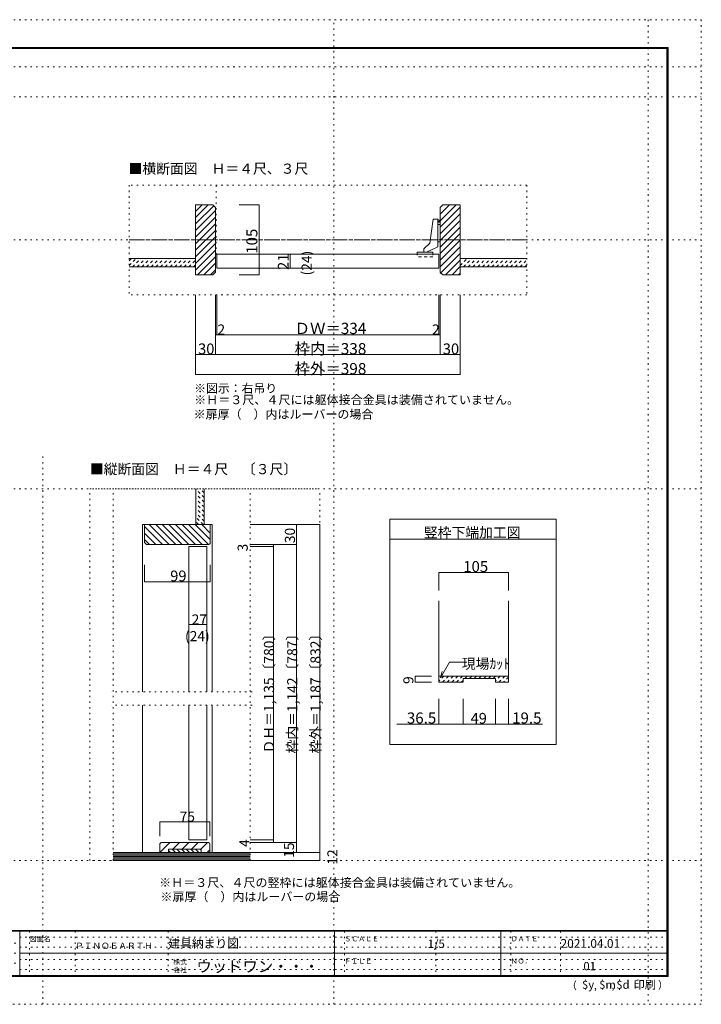
# Model space of a CAD drawing. Units: millimetres. Extents: x -6140 to 6160, y -4455 to 4425.
# Drawn here: x 10 to 6160, y -4455 to 4425 of the extents above; entities that cross this region are included whole.
import ezdxf

# ---------------------------------------------------------------- set-up
doc = ezdxf.new("R2010")
doc.units = ezdxf.units.MM
doc.header["$LTSCALE"] = 30
for name, pattern in [('JWW_CENTER1', [6.773333, 4.233333, -0.846667, 0.846667, -0.846667]), ('JWW_DASHED1', [1.693333, 0.846667, -0.846667]), ('JWW_HOJO', [1.693333, -1.27, 0.423333])]:
    doc.linetypes.add(name, pattern=pattern)
for name, color, linetype in [('0-0_補助線', 7, 'Continuous'), ('0-1_通り芯', 7, 'Continuous'), ('0-3_仕上げ', 7, 'Continuous'), ('0-4_枠', 7, 'Continuous'), ('0-6_扉', 7, 'Continuous'), ('0-7_金物', 7, 'Continuous'), ('0-A_文字', 7, 'Continuous'), ('0-B_寸法', 7, 'Continuous'), ('0-C_ハッチ', 7, 'Continuous'), ('F-0_補助線', 7, 'Continuous'), ('F-1_枠', 7, 'Continuous'), ('F-A_文字', 7, 'Continuous')]:
    doc.layers.add(name, color=color, linetype=linetype)

msp = doc.modelspace()

# ---------------------------------------------------------------- linework, layer by layer
at = {"layer": '0-0_補助線', "color": 120, "linetype": 'JWW_HOJO', "lineweight": 5}
for p, q in [((2844.9, -4455), (2844.9, 4425)), ((5679.8, 4425), (5679.8, -4455)), ((-6140.1, 4000), (6159.9, 4000)), ((-6140.1, 3730), (6159.9, 3730)), ((997.1, 2934), (997.1, 1944)), ((4585.1, 2934), (997.1, 2934)), ((1783.1, 2307), (1783.1, 2934)), ((4585.1, 2934), (4585.1, 1944)), ((-6140.1, 2439), (6159.9, 2439)), ((4585.1, 1944), (997.1, 1944)), ((219.9, -4455), (219.9, 501)), ((-6140.1, 195), (6159.9, 195)), ((642.9, 195), (2718.9, 195)), ((642.9, -3159), (642.9, 195)), ((852.9, -3159), (852.9, 195)), ((2088.9, -3159), (2088.9, 195)), ((2718.9, -3159), (2718.9, 195)), ((2106.1, -1638), (835.6, -1638)), ((2106.1, -1758), (835.6, -1758)), ((-6140.1, -3159), (6159.9, -3159)), ((2718.9, -3159), (642.9, -3159))]:
    msp.add_line(p, q, dxfattribs=at)
at = {"layer": '0-0_補助線', "color": 92, "linetype": 'Continuous', "lineweight": 13}
for p, q in [((3348.9, -81), (4848.9, -81)), ((3348.9, -2112), (3348.9, -81)), ((4848.9, -2112), (4848.9, -81)), ((3348.9, -261), (4848.9, -261)), ((3791, -816.7), (3791, -1550.8)), ((4421, -816.7), (4421, -1550.8)), ((4421, -1496.8), (3791, -1496.8)), ((3791, -1550.8), (4010, -1550.8)), ((4010, -1516.6), (4010, -1550.8)), ((4010, -1516.6), (4304, -1516.6)), ((4304, -1516.6), (4304, -1550.8)), ((4304, -1550.8), (4421, -1550.8)), ((4848.9, -2112), (3348.9, -2112))]:
    msp.add_line(p, q, dxfattribs=at)
at = {"layer": '0-0_補助線', "color": 120, "linetype": 'Continuous', "lineweight": 5}
for p, q in [((3791, -560.9), (4421, -560.9)), ((3791, -560.9), (3791, -723.7)), ((4421, -560.9), (4421, -723.7)), ((3577.5, -1550.8), (3577.5, -1496.8)), ((3577.5, -1496.8), (3724.3, -1496.8)), ((3577.5, -1550.8), (3724.3, -1550.8)), ((3791, -1927.9), (3791, -1701.4)), ((4010, -1927.9), (4010, -1701.4)), ((4304, -1927.9), (4304, -1701.4)), ((4421, -1927.9), (4421, -1701.4)), ((4010, -1927.9), (3411.4, -1927.9)), ((4304, -1927.9), (4010, -1927.9)), ((4726.5, -1927.9), (4304, -1927.9))]:
    msp.add_line(p, q, dxfattribs=at)
at = {"layer": '0-0_補助線', "color": 7, "linetype": 'Continuous', "lineweight": 9}
for p, q in [((3806, -1510.5), (3887.4, -1369.5)), ((3887.4, -1369.5), (4009.5, -1369.5)), ((3806, -1510.5), (3821.5, -1452.6))]:
    msp.add_line(p, q, dxfattribs=at)
at = {"layer": '0-0_補助線', "color": 120, "linetype": 'JWW_DASHED1', "lineweight": 5}
for p, q in [((3835.6, -1496.8), (3791, -1541.4)), ((3878, -1496.8), (3824, -1550.8)), ((3920.4, -1496.8), (3866.4, -1550.8)), ((3962.9, -1496.8), (3908.9, -1550.8)), ((4005.3, -1496.8), (3951.3, -1550.8)), ((4047.7, -1496.8), (4027.9, -1516.6)), ((4090.1, -1496.8), (4070.3, -1516.6)), ((4132.6, -1496.8), (4112.8, -1516.6)), ((4175, -1496.8), (4155.2, -1516.6)), ((4217.4, -1496.8), (4197.6, -1516.6)), ((4259.8, -1496.8), (4240, -1516.6)), ((4302.3, -1496.8), (4282.5, -1516.6)), ((4344.7, -1496.8), (4304, -1537.6)), ((4387.1, -1496.8), (4333.1, -1550.8)), ((4421, -1505.4), (4375.5, -1550.8)), ((4010, -1534.6), (3993.7, -1550.8))]:
    msp.add_line(p, q, dxfattribs=at)
at = {"layer": '0-0_補助線', "color": 7, "linetype": 'Continuous', "lineweight": 9, "const_width": 3}
for points in [[(3792.5, -560.9, 0.414214), (3791, -559.4, 0.414214), (3789.5, -560.9, 0.414214), (3791, -562.4, 0.414214)], [(4422.5, -560.9, 0.414214), (4421, -559.4, 0.414214), (4419.5, -560.9, 0.414214), (4421, -562.4, 0.414214)], [(3579, -1496.8, 0.414214), (3577.5, -1495.3, 0.414214), (3576, -1496.8, 0.414214), (3577.5, -1498.3, 0.414214)], [(3579, -1550.8, 0.414214), (3577.5, -1549.3, 0.414214), (3576, -1550.8, 0.414214), (3577.5, -1552.3, 0.414214)], [(3792.5, -1927.9, 0.414214), (3791, -1926.4, 0.414214), (3789.5, -1927.9, 0.414214), (3791, -1929.4, 0.414214)], [(4011.5, -1927.9, 0.414214), (4010, -1926.4, 0.414214), (4008.5, -1927.9, 0.414214), (4010, -1929.4, 0.414214)], [(4305.5, -1927.9, 0.414214), (4304, -1926.4, 0.414214), (4302.5, -1927.9, 0.414214), (4304, -1929.4, 0.414214)], [(4422.5, -1927.9, 0.414214), (4421, -1926.4, 0.414214), (4419.5, -1927.9, 0.414214), (4421, -1929.4, 0.414214)]]:
    msp.add_lwpolyline(points, format="xyb", close=True, dxfattribs=at)
at = {"layer": '0-1_通り芯', "color": 120, "linetype": 'JWW_CENTER1', "lineweight": 5}
msp.add_line((997.1, 2439), (4585.1, 2439), dxfattribs=at)
at = {"layer": '0-3_仕上げ', "color": 40, "linetype": 'Continuous', "lineweight": 15}
for p, q in [((1597.1, 2271), (997.1, 2271)), ((3985.1, 2271), (4585.1, 2271)), ((1597.1, 2196), (997.1, 2196)), ((3985.1, 2196), (4585.1, 2196)), ((1599.9, -129), (1599.9, 195)), ((1674.9, -129), (1674.9, 195)), ((1599.9, -129), (1674.9, -129)), ((852.9, -3087), (2088.9, -3087)), ((852.9, -3159), (2088.9, -3159))]:
    msp.add_line(p, q, dxfattribs=at)
at = {"layer": '0-3_仕上げ', "color": 7, "linetype": 'Continuous', "lineweight": 9}
for p, q in [((2088.9, -3099), (852.9, -3099)), ((2088.9, -3111), (852.9, -3111)), ((2088.9, -3123), (852.9, -3123)), ((2088.9, -3135), (852.9, -3135)), ((2088.9, -3147), (852.9, -3147))]:
    msp.add_line(p, q, dxfattribs=at)
at = {"layer": '0-4_枠', "color": 92, "linetype": 'Continuous', "lineweight": 13}
for p, q in [((1753.1, 2754), (1597.1, 2754)), ((1597.1, 2124), (1597.1, 2754)), ((1753.1, 2754), (1777.1, 2730)), ((3829.1, 2754), (3805.1, 2730)), ((3829.1, 2754), (3985.1, 2754)), ((3985.1, 2124), (3985.1, 2754)), ((1777.1, 2148), (1777.1, 2730)), ((3805.1, 2148), (3805.1, 2730)), ((1777.1, 2148), (1753.1, 2124)), ((3805.1, 2148), (3829.1, 2124)), ((1753.1, 2124), (1597.1, 2124)), ((3829.1, 2124), (3985.1, 2124)), ((1728.9, -129), (1134.9, -129)), ((1134.9, -279), (1134.9, -129)), ((1728.9, -129), (1728.9, -291)), ((1164.9, -309), (1710.9, -309)), ((1365.7, -2997), (1275.7, -3087)), ((1275.9, -3009), (1275.9, -3087)), ((1713.9, -2997), (1287.9, -2997)), ((1450.6, -2997), (1390.6, -3057)), ((1535.4, -2997), (1475.4, -3057)), ((1620.3, -2997), (1560.3, -3057)), ((1705.1, -2997), (1645.1, -3057)), ((1725.9, -3009), (1725.9, -3087)), ((1725.9, -3061.1), (1700, -3087))]:
    msp.add_line(p, q, dxfattribs=at)
at = {"layer": '0-4_枠', "color": 120, "linetype": 'Continuous', "lineweight": 5}
for p, q in [((1212.9, -129), (1116.9, -129)), ((1116.9, -1638), (1116.9, -129)), ((1728.9, -129), (1746.9, -129)), ((1746.9, -1638), (1746.9, -129)), ((1116.9, -3087), (1116.9, -1758)), ((1746.9, -3087), (1746.9, -1758))]:
    msp.add_line(p, q, dxfattribs=at)
at = {"layer": '0-4_枠', "color": 7, "linetype": 'Continuous', "lineweight": 9}
for p, q in [((1353.9, -3057), (1353.9, -3087)), ((1647.9, -3057), (1353.9, -3057)), ((1353.9, -3068.9), (1371.9, -3087)), ((1384.4, -3057), (1414.4, -3087)), ((1426.8, -3057), (1456.8, -3087)), ((1469.2, -3057), (1499.2, -3087)), ((1511.6, -3057), (1541.6, -3087)), ((1554.1, -3057), (1584.1, -3087)), ((1596.5, -3057), (1626.5, -3087)), ((1638.9, -3057), (1647.9, -3066)), ((1647.9, -3057), (1647.9, -3087))]:
    msp.add_line(p, q, dxfattribs=at)
at = {"layer": '0-4_枠', "color": 92, "linetype": 'Continuous', "lineweight": 13}
for centre, radius, start, end in [((1164.9, -279), 30, 180, 270), ((1710.9, -291), 18, 270, 0), ((1287.9, -3009), 12, 90, 180), ((1713.9, -3009), 12, 0, 90)]:
    msp.add_arc(centre, radius, start, end, dxfattribs=at)
at = {"layer": '0-6_扉', "color": 200, "linetype": 'Continuous', "lineweight": 20}
for p, q in [((1789.1, 2310), (3793.1, 2310)), ((1789.1, 2310), (1789.1, 2184)), ((3793.1, 2310), (3793.1, 2184)), ((1789.1, 2184), (3793.1, 2184)), ((1698.9, -327), (1536.9, -327)), ((1536.9, -327), (1536.9, -1638)), ((1698.9, -327), (1698.9, -1638)), ((1536.9, -1758), (1536.9, -2973)), ((1698.9, -1758), (1698.9, -2973)), ((1536.9, -2973), (1698.9, -2973))]:
    msp.add_line(p, q, dxfattribs=at)
at = {"layer": '0-7_金物', "color": 7, "linetype": 'Continuous', "lineweight": 9}
for p, q in [((3741.5, 2626.5), (3711.9, 2410.5)), ((3741.5, 2626.5), (3783.5, 2626.7)), ((3783.5, 2626.7), (3782.6, 2578.4)), ((3805.1, 2578.4), (3782.6, 2578.4)), ((3782.6, 2423), (3782.6, 2578.4)), ((3785.9, 2605.7), (3783.1, 2607.1)), ((3793.2, 2616.6), (3783.4, 2623.9)), ((3785.9, 2598.4), (3785.9, 2605.7)), ((3785.9, 2598.4), (3794.5, 2599.9)), ((3793.2, 2616.6), (3794.5, 2599.9)), ((3805.1, 2578.4), (3805.1, 2423)), ((3711.9, 2410.5), (3657.4, 2358.4)), ((3782.3, 2375.9), (3782.6, 2425.7)), ((3805.1, 2423), (3782.5, 2423)), ((3736.7, 2328), (3595.4, 2328)), ((3657.4, 2358.4), (3655.9, 2328)), ((3679.2, 2328), (3782.3, 2375.9))]:
    msp.add_line(p, q, dxfattribs=at)
at = {"layer": '0-7_金物', "color": 7, "linetype": 'JWW_DASHED1', "lineweight": 9}
for p, q in [((3595.4, 2328), (3595.4, 2286.1)), ((3736.7, 2328), (3736.7, 2286.1)), ((3736.7, 2286.1), (3595.4, 2286.1))]:
    msp.add_line(p, q, dxfattribs=at)
at = {"layer": '0-B_寸法', "color": 120, "linetype": 'Continuous', "lineweight": 5}
for p, q in [((1989.7, 2754), (2169.7, 2754)), ((2169.7, 2754), (2169.7, 2124)), ((2380.3, 2310), (2451.6, 2310)), ((2451.6, 2310), (2451.6, 2184)), ((2380.3, 2184), (2451.6, 2184)), ((1989.7, 2124), (2169.7, 2124)), ((1597.1, 1944), (1597.1, 1224)), ((1777.1, 1584), (1777.1, 1944)), ((1777.1, 1944), (1777.1, 1404)), ((1789.1, 1584), (1789.1, 1944)), ((3793.1, 1584), (3793.1, 1944)), ((3805.1, 1584), (3805.1, 1944)), ((3805.1, 1944), (3805.1, 1404)), ((3985.1, 1944), (3985.1, 1224)), ((3805.1, 1584), (1777.1, 1584)), ((1597.1, 1404), (3985.1, 1404)), ((1597.1, 1224), (3985.1, 1224)), ((2088.9, -129), (2718.9, -129)), ((2718.9, -129), (2172.9, -129)), ((2508.9, -129), (2508.9, -3087)), ((2718.9, -3159), (2718.9, -129)), ((2088.9, -309), (2298.9, -309)), ((2088.9, -327), (2298.9, -327)), ((2298.9, -307), (2508.9, -307)), ((2298.9, -2997), (2298.9, -309)), ((1134.9, -644), (1134.9, -491.8)), ((1728.9, -644), (1728.9, -491.8)), ((1728.9, -644), (1134.9, -644)), ((1536.9, -965.6), (1536.9, -1031.1)), ((1698.9, -965.6), (1698.9, -1031.1)), ((1698.9, -1031.1), (1536.9, -1031.1)), ((1725.9, -2809.4), (1275.9, -2809.4)), ((1275.9, -2937.5), (1275.9, -2809.4)), ((1725.9, -2937.5), (1725.9, -2809.4)), ((2088.9, -2973), (2298.9, -2973)), ((2088.9, -2997), (2508.9, -2997)), ((2088.9, -3087), (2718.9, -3087)), ((2298.9, -3087), (2508.9, -3087)), ((2094.3, -3159), (2718.9, -3159))]:
    msp.add_line(p, q, dxfattribs=at)
at = {"layer": '0-B_寸法', "color": 7, "linetype": 'Continuous', "lineweight": 9, "const_width": 3}
for points in [[(2171.2, 2754, 0.414214), (2169.7, 2755.5, 0.414214), (2168.2, 2754, 0.414214), (2169.7, 2752.5, 0.414214)], [(2453.1, 2310, 0.414214), (2451.6, 2311.5, 0.414214), (2450.1, 2310, 0.414214), (2451.6, 2308.5, 0.414214)], [(2453.1, 2184, 0.414214), (2451.6, 2185.5, 0.414214), (2450.1, 2184, 0.414214), (2451.6, 2182.5, 0.414214)], [(2171.2, 2124, 0.414214), (2169.7, 2125.5, 0.414214), (2168.2, 2124, 0.414214), (2169.7, 2122.5, 0.414214)], [(1778.6, 1584, 0.414214), (1777.1, 1585.5, 0.414214), (1775.6, 1584, 0.414214), (1777.1, 1582.5, 0.414214)], [(1790.6, 1584, 0.414214), (1789.1, 1585.5, 0.414214), (1787.6, 1584, 0.414214), (1789.1, 1582.5, 0.414214)], [(3794.6, 1584, 0.414214), (3793.1, 1585.5, 0.414214), (3791.6, 1584, 0.414214), (3793.1, 1582.5, 0.414214)], [(3806.6, 1584, 0.414214), (3805.1, 1585.5, 0.414214), (3803.6, 1584, 0.414214), (3805.1, 1582.5, 0.414214)], [(1598.6, 1404, 0.414214), (1597.1, 1405.5, 0.414214), (1595.6, 1404, 0.414214), (1597.1, 1402.5, 0.414214)], [(1778.6, 1404, 0.414214), (1777.1, 1405.5, 0.414214), (1775.6, 1404, 0.414214), (1777.1, 1402.5, 0.414214)], [(3806.6, 1404, 0.414214), (3805.1, 1405.5, 0.414214), (3803.6, 1404, 0.414214), (3805.1, 1402.5, 0.414214)], [(3986.6, 1404, 0.414214), (3985.1, 1405.5, 0.414214), (3983.6, 1404, 0.414214), (3985.1, 1402.5, 0.414214)], [(1598.6, 1224, 0.414214), (1597.1, 1225.5, 0.414214), (1595.6, 1224, 0.414214), (1597.1, 1222.5, 0.414214)], [(3986.6, 1224, 0.414214), (3985.1, 1225.5, 0.414214), (3983.6, 1224, 0.414214), (3985.1, 1222.5, 0.414214)], [(2510.4, -129, 0.414214), (2508.9, -127.5, 0.414214), (2507.4, -129, 0.414214), (2508.9, -130.5, 0.414214)], [(2720.4, -129, 0.414214), (2718.9, -127.5, 0.414214), (2717.4, -129, 0.414214), (2718.9, -130.5, 0.414214)], [(2300.4, -309, 0.414214), (2298.9, -307.5, 0.414214), (2297.4, -309, 0.414214), (2298.9, -310.5, 0.414214)], [(2300.4, -327, 0.414214), (2298.9, -325.5, 0.414214), (2297.4, -327, 0.414214), (2298.9, -328.5, 0.414214)], [(2510.4, -307, 0.414214), (2508.9, -305.5, 0.414214), (2507.4, -307, 0.414214), (2508.9, -308.5, 0.414214)], [(1136.4, -644, 0.414214), (1134.9, -642.5, 0.414214), (1133.4, -644, 0.414214), (1134.9, -645.5, 0.414214)], [(1730.4, -644, 0.414214), (1728.9, -642.5, 0.414214), (1727.4, -644, 0.414214), (1728.9, -645.5, 0.414214)], [(1538.4, -1031.1, 0.414214), (1536.9, -1029.6, 0.414214), (1535.4, -1031.1, 0.414214), (1536.9, -1032.6, 0.414214)], [(1700.4, -1031.1, 0.414214), (1698.9, -1029.6, 0.414214), (1697.4, -1031.1, 0.414214), (1698.9, -1032.6, 0.414214)], [(1277.4, -2809.4, 0.414214), (1275.9, -2807.9, 0.414214), (1274.4, -2809.4, 0.414214), (1275.9, -2810.9, 0.414214)], [(1727.4, -2809.4, 0.414214), (1725.9, -2807.9, 0.414214), (1724.4, -2809.4, 0.414214), (1725.9, -2810.9, 0.414214)], [(2300.4, -2973, 0.414214), (2298.9, -2971.5, 0.414214), (2297.4, -2973, 0.414214), (2298.9, -2974.5, 0.414214)], [(2300.4, -2997, 0.414214), (2298.9, -2995.5, 0.414214), (2297.4, -2997, 0.414214), (2298.9, -2998.5, 0.414214)], [(2510.4, -2997, 0.414214), (2508.9, -2995.5, 0.414214), (2507.4, -2997, 0.414214), (2508.9, -2998.5, 0.414214)], [(2510.4, -2997, 0.414214), (2508.9, -2995.5, 0.414214), (2507.4, -2997, 0.414214), (2508.9, -2998.5, 0.414214)], [(2510.4, -3087, 0.414214), (2508.9, -3085.5, 0.414214), (2507.4, -3087, 0.414214), (2508.9, -3088.5, 0.414214)], [(2510.4, -3087, 0.414214), (2508.9, -3085.5, 0.414214), (2507.4, -3087, 0.414214), (2508.9, -3088.5, 0.414214)], [(2720.4, -3087, 0.414214), (2718.9, -3085.5, 0.414214), (2717.4, -3087, 0.414214), (2718.9, -3088.5, 0.414214)], [(2720.4, -3087, 0.414214), (2718.9, -3085.5, 0.414214), (2717.4, -3087, 0.414214), (2718.9, -3088.5, 0.414214)], [(2720.4, -3159, 0.414214), (2718.9, -3157.5, 0.414214), (2717.4, -3159, 0.414214), (2718.9, -3160.5, 0.414214)]]:
    msp.add_lwpolyline(points, format="xyb", close=True, dxfattribs=at)
at = {"layer": '0-C_ハッチ', "color": 120, "linetype": 'Continuous', "lineweight": 5}
for p, q in [((1597.1, 2642.1), (1709, 2754)), ((1597.1, 2694.5), (1656.5, 2754)), ((3805.1, 2671.6), (3887.4, 2754)), ((3805.1, 2612.2), (3946.8, 2754)), ((1597.1, 2582.7), (1760.7, 2746.4)), ((1597.1, 2523.3), (1777.1, 2703.3)), ((3805.1, 2552.8), (3985.1, 2732.8)), ((3805.1, 2493.5), (3985.1, 2673.5)), ((1597.1, 2463.9), (1777.1, 2643.9)), ((1597.1, 2404.5), (1777.1, 2584.5)), ((3805.1, 2434.1), (3985.1, 2614.1)), ((1597.1, 2345.1), (1777.1, 2525.1)), ((3805.1, 2374.7), (3985.1, 2554.7)), ((3805.1, 2315.3), (3985.1, 2495.3)), ((1597.1, 2285.7), (1777.1, 2465.7)), ((1597.1, 2226.3), (1777.1, 2406.3)), ((3805.1, 2255.9), (3985.1, 2435.9)), ((1597.1, 2166.9), (1777.1, 2346.9)), ((3805.1, 2196.5), (3985.1, 2376.5)), ((3805.1, 2137.1), (3985.1, 2317.1)), ((1613.5, 2124), (1777.1, 2287.5)), ((1672.9, 2124), (1777.1, 2228.1)), ((3851.4, 2124), (3985.1, 2257.7)), ((1732.3, 2124), (1777.1, 2168.7)), ((3910.8, 2124), (3985.1, 2198.3)), ((3970.2, 2124), (3985.1, 2138.9)), ((1298.5, -309), (1134.9, -145.4)), ((1357.9, -309), (1177.9, -129)), ((1417.3, -309), (1237.3, -129)), ((1476.7, -309), (1296.7, -129)), ((1536.1, -309), (1356.1, -129)), ((1595.5, -309), (1415.5, -129)), ((1654.9, -309), (1474.9, -129)), ((1714.3, -309), (1534.3, -129)), ((1728.9, -264.2), (1593.7, -129)), ((1728.9, -204.8), (1653.1, -129)), ((1239.1, -309), (1134.9, -204.8)), ((1179.7, -309), (1134.9, -264.2))]:
    msp.add_line(p, q, dxfattribs=at)
at = {"layer": '0-C_ハッチ', "color": 120, "linetype": 'JWW_DASHED1', "lineweight": 5}
for p, q in [((997.1, 2250.9), (1017.2, 2271)), ((997.1, 2208.5), (1059.6, 2271)), ((1027, 2196), (1102, 2271)), ((1069.5, 2196), (1144.5, 2271)), ((1111.9, 2196), (1186.9, 2271)), ((1154.3, 2196), (1229.3, 2271)), ((1196.7, 2196), (1271.7, 2271)), ((1239.2, 2196), (1314.2, 2271)), ((1281.6, 2196), (1356.6, 2271)), ((1324, 2196), (1399, 2271)), ((1366.4, 2196), (1441.4, 2271)), ((1408.9, 2196), (1483.9, 2271)), ((1451.3, 2196), (1526.3, 2271)), ((1493.7, 2196), (1568.7, 2271)), ((1536.1, 2196), (1597.1, 2256.9)), ((3985.1, 2208.4), (4047.6, 2271)), ((4015, 2196), (4090, 2271)), ((4057.5, 2196), (4132.5, 2271)), ((4099.9, 2196), (4174.9, 2271)), ((4142.3, 2196), (4217.3, 2271)), ((4184.7, 2196), (4259.7, 2271)), ((4227.2, 2196), (4302.2, 2271)), ((4269.6, 2196), (4344.6, 2271)), ((4312, 2196), (4387, 2271)), ((4354.5, 2196), (4429.5, 2271)), ((4396.9, 2196), (4471.9, 2271)), ((4439.3, 2196), (4514.3, 2271)), ((4481.7, 2196), (4556.7, 2271)), ((4524.2, 2196), (4585.1, 2256.9)), ((1578.6, 2196), (1597.1, 2214.5)), ((4566.6, 2196), (4585.1, 2214.5)), ((1674.9, 115), (1599.9, 190)), ((1674.9, 157.4), (1637.3, 195)), ((1674.9, 72.5), (1599.9, 147.5)), ((1674.9, 30.1), (1599.9, 105.1)), ((1674.9, -12.3), (1599.9, 62.7)), ((1674.9, -54.7), (1599.9, 20.3)), ((1674.9, -97.2), (1599.9, -22.2)), ((1664.3, -129), (1599.9, -64.6)), ((1621.9, -129), (1599.9, -107))]:
    msp.add_line(p, q, dxfattribs=at)
at = {"layer": 'F-0_補助線', "color": 120, "linetype": 'JWW_HOJO', "lineweight": 5}
for p, q in [((-6140.1, 4425), (6159.9, 4425)), ((6159.9, 4425), (6159.9, -4455)), ((6159.9, -4455), (-6140.1, -4455))]:
    msp.add_line(p, q, dxfattribs=at)
at = {"layer": 'F-0_補助線', "color": 7, "linetype": 'JWW_HOJO', "lineweight": 9}
for p, q in [((99.9, -3795), (99.9, -4195)), ((509.9, -3795), (509.9, -4195)), ((1349.9, -3795), (1349.9, -4195)), ((2939.9, -3795), (2939.9, -4195)), ((3764.9, -3795), (3764.9, -4195)), ((4439.9, -3795), (4439.9, -4195)), ((4889.9, -3795), (4889.9, -4195)), ((-5830.1, -3905), (9.9, -3905)), ((9.9, -3850), (5849.9, -3850)), ((-5830.1, -3995), (9.9, -3995)), ((9.9, -3940), (5849.9, -3940)), ((9.9, -4050), (5849.9, -4050)), ((-5830.1, -4085), (9.9, -4085)), ((9.9, -4140), (5849.9, -4140))]:
    msp.add_line(p, q, dxfattribs=at)
at = {"layer": 'F-1_枠', "color": 200, "linetype": 'Continuous', "lineweight": 20}
for p, q in [((-5840.1, 4175), (5859.9, 4175)), ((5849.9, 4175), (5849.9, -4205)), ((5854.9, 4175), (5854.9, -4205)), ((5859.9, 4175), (5859.9, -4205)), ((-5840.1, 4170), (5859.9, 4170)), ((-5840.1, 4165), (5859.9, 4165)), ((5859.9, -3790), (-5840.1, -3790)), ((5859.9, -3795), (-5840.1, -3795)), ((9.9, -3795), (9.9, -4195)), ((2849.9, -3795), (2849.9, -4195)), ((4349.9, -3795), (4349.9, -4195)), ((9.9, -3995), (5849.9, -3995)), ((5859.9, -4195), (-5840.1, -4195)), ((5859.9, -4200), (-5840.1, -4200)), ((5859.9, -4205), (-5840.1, -4205))]:
    msp.add_line(p, q, dxfattribs=at)

# ---------------------------------------------------------------- texts
at = {"layer": '0-0_補助線', "color": 7, "linetype": 'Continuous', "lineweight": 0, "insert": (2645, 2118.5), "char_height": 91.44, "width": 240, "attachment_point": 7, "rotation": 90}
msp.add_mtext('{\\fＭＳ ゴシック|b0|i0|c128|p49;(24)}', dxfattribs=at)
at = {"layer": '0-0_補助線', "color": 7, "linetype": 'Continuous', "lineweight": 0, "attachment_point": 7}
for s, insert, char_height, width in [('{\\fＭＳ ゴシック|b0|i0|c128|p49;※扉厚（\u3000）内はルーバーの場合}', (1579.3, 827.2), 79.248, 1560), ('{\\fＭＳ ゴシック|b0|i0|c128|p49;竪枠下端加工図}', (3656.4, -245.3), 91.44, 840), ('{\\fＭＳ ゴシック|b0|i0|c128|p49;現場ｶｯﾄ}', (3998.6, -1428.8), 91.44, 420)]:
    msp.add_mtext(s, dxfattribs=dict(at, insert=insert, char_height=char_height, width=width))
at = {"layer": '0-0_補助線', "color": 7, "linetype": 'Continuous', "lineweight": 211, "attachment_point": 7}
for s, insert, char_height, width in [('{\\fＭＳ ゴシック|b0|i0|c128|p49;105}', (4011.8, -556.4), 99.06, 195), ('{\\fＭＳ ゴシック|b0|i0|c128|p49;36.5}', (3503.4, -1922.9), 100.013, 262.5), ('{\\fＭＳ ゴシック|b0|i0|c128|p49;49}', (4078.2, -1924.4), 97.155, 127.5), ('{\\fＭＳ ゴシック|b0|i0|c128|p49;19.5}', (4452.9, -1922.9), 100.013, 262.5)]:
    msp.add_mtext(s, dxfattribs=dict(at, insert=insert, char_height=char_height, width=width))
at = {"layer": '0-0_補助線', "color": 7, "linetype": 'Continuous', "lineweight": 211, "insert": (3562.5, -1566.2), "char_height": 91.44, "width": 60, "attachment_point": 7, "rotation": 90}
msp.add_mtext('{\\fＭＳ ゴシック|b0|i0|c128|p49;9}', dxfattribs=at)
at = {"layer": '0-A_文字', "color": 7, "linetype": 'Continuous', "lineweight": 9, "char_height": 91.44, "attachment_point": 7}
for s, insert, width in [('{\\fＭＳ ゴシック|b0|i0|c128|p49;■横断面図\u3000Ｈ＝４尺、３尺}', (992, 3035.7), 1560), ('{\\fＭＳ ゴシック|b0|i0|c128|p49;■縦断面図\u3000Ｈ＝４尺\u3000〔３尺〕}', (642.9, 326.5), 1800)]:
    msp.add_mtext(s, dxfattribs=dict(at, insert=insert, width=width))
at = {"layer": '0-A_文字', "color": 7, "linetype": 'Continuous', "lineweight": 0, "char_height": 91.44, "width": 1080, "attachment_point": 7, "rotation": 90}
for s, insert in [('{\\fＭＳ ゴシック|b0|i0|c128|p49;ＤＨ＝1,135〔780〕}', (2304.9, -2192.9)), ('{\\fＭＳ ゴシック|b0|i0|c128|p49;枠内＝1,142〔787〕}', (2514.9, -2192.9)), ('{\\fＭＳ ゴシック|b0|i0|c128|p49;枠外＝1,187〔832〕}', (2724.9, -2192.9))]:
    msp.add_mtext(s, dxfattribs=dict(at, insert=insert))
at = {"layer": '0-A_文字', "color": 7, "linetype": 'Continuous', "lineweight": 0, "attachment_point": 7}
for s, insert, char_height, width in [('{\\fＭＳ ゴシック|b0|i0|c128|p49;※Ｈ＝３尺、４尺の竪枠には躯体接合金具は装備されていません。}', (1268.1, -3396.7), 79.629, 3135), ('{\\fＭＳ ゴシック|b0|i0|c128|p49;※扉厚（\u3000）内はルーバーの場合}', (1280.5, -3524.4), 79.248, 1560)]:
    msp.add_mtext(s, dxfattribs=dict(at, insert=insert, char_height=char_height, width=width))
at = {"layer": '0-B_寸法', "color": 7, "linetype": 'Continuous', "lineweight": 0, "attachment_point": 7, "rotation": 90}
for s, insert, char_height, width in [('{\\fＭＳ ゴシック|b0|i0|c128|p49;105}', (2154.7, 2314.5), 99.06, 195), ('{\\fＭＳ ゴシック|b0|i0|c128|p49;21}', (2436.6, 2168.1), 97.155, 127.5), ('{\\fＭＳ ゴシック|b0|i0|c128|p49;30}', (2493.9, -296.1), 91.44, 120), ('{\\fＭＳ ゴシック|b0|i0|c128|p49;3}', (2067.6, -370.5), 91.44, 60), ('{\\fＭＳ ゴシック|b0|i0|c128|p49;4}', (2082.8, -3035.5), 91.44, 60), ('{\\fＭＳ ゴシック|b0|i0|c128|p49;15}', (2485.3, -3133.4), 91.44, 120), ('{\\fＭＳ ゴシック|b0|i0|c128|p49;12}', (2877.1, -3195.7), 91.44, 120)]:
    msp.add_mtext(s, dxfattribs=dict(at, insert=insert, char_height=char_height, width=width))
at = {"layer": '0-B_寸法', "color": 7, "linetype": 'Continuous', "lineweight": 211, "attachment_point": 7}
for s, insert, char_height, width in [('{\\fＭＳ ゴシック|b0|i0|c128|p49;ＤＷ＝334}', (2491.1, 1589.8), 101.6, 600), ('{\\fＭＳ ゴシック|b0|i0|c128|p49;2}', (1794.2, 1584.7), 91.44, 60), ('{\\fＭＳ ゴシック|b0|i0|c128|p49;2}', (3730.4, 1584.7), 91.44, 60), ('{\\fＭＳ ゴシック|b0|i0|c128|p49;99}', (1368.1, -640.4), 97.155, 127.5)]:
    msp.add_mtext(s, dxfattribs=dict(at, insert=insert, char_height=char_height, width=width))
at = {"layer": '0-B_寸法', "color": 7, "linetype": 'Continuous', "lineweight": 0, "attachment_point": 7}
for s, insert, char_height, width in [('{\\fＭＳ ゴシック|b0|i0|c128|p49;枠内＝338}', (2491.1, 1406.8), 101.6, 600), ('{\\fＭＳ ゴシック|b0|i0|c128|p49;30}', (1619.6, 1407.6), 97.155, 127.5), ('{\\fＭＳ ゴシック|b0|i0|c128|p49;30}', (3827.6, 1407.6), 97.155, 127.5), ('{\\fＭＳ ゴシック|b0|i0|c128|p49;枠外＝398}', (2491.1, 1226.8), 101.6, 600), ('{\\fＭＳ ゴシック|b0|i0|c128|p49;※図示：右吊り}', (1584.2, 1061.7), 78.377, 720), ('{\\fＭＳ ゴシック|b0|i0|c128|p49;※Ｈ＝３尺、４尺には躯体接合金具は装備されていません。}', (1584.2, 957.3), 79.587, 2820), ('{\\fＭＳ ゴシック|b0|i0|c128|p49;27}', (1561.6, -1030.3), 91.44, 120), ('{\\fＭＳ ゴシック|b0|i0|c128|p49;(24)}', (1501.6, -1180.3), 91.44, 240), ('{\\fＭＳ ゴシック|b0|i0|c128|p49;75}', (1452.9, -2808.6), 91.44, 120)]:
    msp.add_mtext(s, dxfattribs=dict(at, insert=insert, char_height=char_height, width=width))
at = {"layer": 'F-A_文字', "color": 7, "linetype": 'Continuous', "lineweight": 0, "attachment_point": 7}
for s, insert, char_height, width in [('{\\fＭＳ ゴシック|b0|i0|c128|p49;図面名}', (99.9, -3887.1), 45.72, 180), ('{\\fＭＳ ゴシック|b0|i0|c128|p49;ＰＩＮＯＥＡＲＴＨ}', (509.9, -3956.4), 57.15, 675), ('{\\fＭＳ ゴシック|b0|i0|c128|p49;建具納まり図}', (1349.9, -3945.9), 78.105, 615), ('{\\fＭＳ ゴシック|b0|i0|c128|p49;ＳＣＡＬＥ}', (2939.9, -3887.1), 45.72, 300), ('{\\fＭＳ ゴシック|b0|i0|c128|p49;1/5}', (3689.9, -3946.9), 76.2, 150), ('{\\fＭＳ ゴシック|b0|i0|c128|p49;ＤＡＴＥ}', (4439.9, -3887.1), 45.72, 240), ('{\\fＭＳ ゴシック|b0|i0|c128|p49;2021.04.01}', (4889.9, -3945.6), 78.867, 517.5), ('{\\fＭＳ ゴシック|b0|i0|c128|p49;株式}', (1394.9, -4096.1), 45.72, 120), ('{\\fＭＳ ゴシック|b0|i0|c128|p49;ウッドワン・・・}', (1604.9, -4164.3), 101.441, 1065), ('{\\fＭＳ ゴシック|b0|i0|c128|p49;ＦＩＬＥ}', (2939.9, -4087.1), 45.72, 240), ('{\\fＭＳ ゴシック|b0|i0|c128|p49;ＮＯ．}', (4439.9, -4087.1), 45.72, 180), ('{\\fＭＳ ゴシック|b0|i0|c128|p49;会社}', (1394.9, -4168.1), 45.72, 120), ('{\\fＭＳ ゴシック|b0|i0|c128|p49;（}', (4944, -4319), 68.58, 90), ('{\\fＭＳ ゴシック|b0|i0|c128|p49;$y}', (5083.9, -4314.8), 74.295, 97.5), ('{\\fＭＳ ゴシック|b0|i0|c128|p49;$m}', (5238.6, -4314.8), 74.295, 97.5), ('{\\fＭＳ ゴシック|b0|i0|c128|p49;$d}', (5393.3, -4314.8), 74.295, 97.5), ('{\\fＭＳ ゴシック|b0|i0|c128|p49;印刷}', (5548.1, -4314.8), 74.295, 195), ('{\\fＭＳ ゴシック|b0|i0|c128|p49;）}', (5768.3, -4314.8), 68.58, 90), ('{\\fＭＳ ゴシック|b0|i0|c128|p49;,}', (5191.2, -4319), 68.58, 45), ('{\\fＭＳ ゴシック|b0|i0|c128|p49;,}', (5350.1, -4316.2), 68.58, 45)]:
    msp.add_mtext(s, dxfattribs=dict(at, insert=insert, char_height=char_height, width=width))
at = {"layer": 'F-A_文字', "color": 7, "linetype": 'Continuous', "lineweight": 9, "insert": (5096.2, -4147.9), "char_height": 74.295, "width": 97.5, "attachment_point": 7}
msp.add_mtext('{\\fＭＳ ゴシック|b0|i0|c128|p49;01}', dxfattribs=at)

doc.saveas('drawing.dxf')
